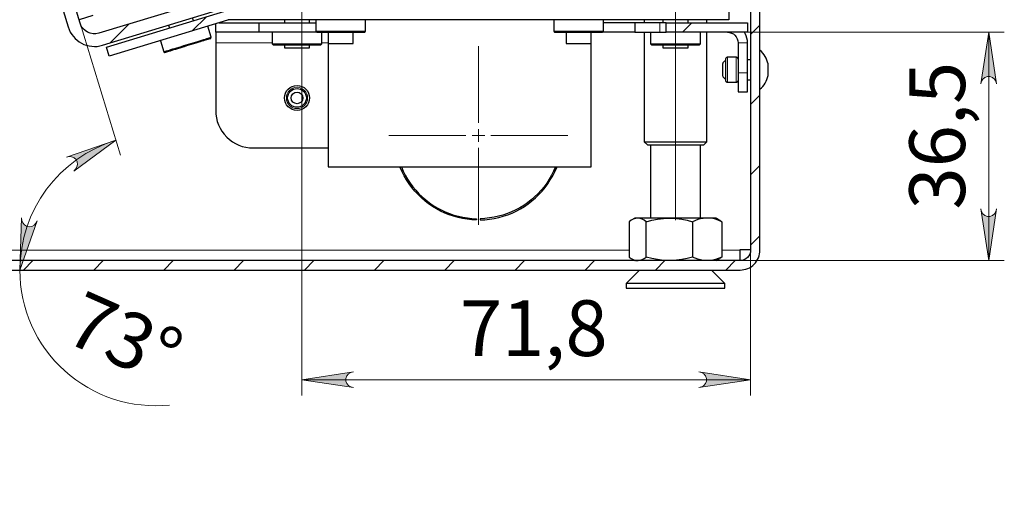
# Model space of a CAD drawing. Units: millimetres. Extents: x 659.7 to 674.4, y 396.1 to 406.5.
# Drawn here: x 667.6 to 670.1, y 402.7 to 403.8 of the extents above; entities that cross this region are included whole.
import ezdxf

# ---------------------------------------------------------------- set-up
doc = ezdxf.new("R2010")
doc.units = ezdxf.units.MM
doc.layers.add('PDF _Геометрия', color=7, linetype='Continuous', true_color=0x3a3a3a)
doc.layers.add('PDF _Сплошная заливка', color=7, linetype='Continuous')
doc.layers.add('PDF _Текст', color=7, linetype='Continuous')
doc.styles.add('PDF Arial', font='arial.ttf')

msp = doc.modelspace()

# ---------------------------------------------------------------- hatches: boundary and pattern name
at = {"layer": 'PDF _Сплошная заливка', "true_color": 0xffffff, "transparency": 33554559}
h = msp.add_hatch(color=7, dxfattribs=at)
h.paths.add_polyline_path([(659.9194, 397.0956), (659.9216, 397.0891), (659.9249, 397.0834), (659.9299, 397.0792), (659.9361, 397.0769), (659.9427, 397.0769), (659.9489, 397.0792), (659.954, 397.0834), (659.9573, 397.0891), (659.9594, 397.0956), (659.9394, 396.9656)], flags=0)
h.paths.add_polyline_path([(659.9594, 400.5364), (659.9573, 400.5429), (659.954, 400.5486), (659.9489, 400.5529), (659.9427, 400.5551), (659.9361, 400.5551), (659.9299, 400.5529), (659.9249, 400.5486), (659.9216, 400.5429), (659.9194, 400.5364), (659.9394, 400.6664)], flags=0)
h.paths.add_polyline_path([(660.2141, 400.257), (660.2163, 400.2505), (660.2196, 400.2448), (660.2246, 400.2406), (660.2309, 400.2383), (660.2375, 400.2383), (660.2436, 400.2406), (660.2487, 400.2448), (660.252, 400.2505), (660.2541, 400.257), (660.2341, 400.127)], flags=0)
h.paths.add_polyline_path([(660.2541, 400.4695), (660.252, 400.476), (660.2487, 400.4817), (660.2436, 400.4859), (660.2375, 400.4882), (660.2309, 400.4882), (660.2246, 400.4859), (660.2196, 400.4817), (660.2163, 400.476), (660.2141, 400.4695), (660.2341, 400.5995)], flags=0)
h.paths.add_polyline_path([(665.3979, 403.276), (665.4, 403.2695), (665.4034, 403.2638), (665.4084, 403.2595), (665.4146, 403.2573), (665.4212, 403.2573), (665.4274, 403.2595), (665.4325, 403.2638), (665.4358, 403.2695), (665.4379, 403.276), (665.4179, 403.146)], flags=0)
h.paths.add_polyline_path([(665.4379, 404.964), (665.4358, 404.9705), (665.4325, 404.9762), (665.4274, 404.9805), (665.4212, 404.9827), (665.4146, 404.9827), (665.4084, 404.9805), (665.4034, 404.9762), (665.4, 404.9705), (665.3979, 404.964), (665.4179, 405.094)], flags=0)
h.paths.add_polyline_path([(670.0412, 403.3453), (670.0433, 403.3388), (670.0466, 403.3331), (670.0517, 403.3288), (670.0579, 403.3266), (670.0645, 403.3266), (670.0707, 403.3288), (670.0758, 403.3331), (670.079, 403.3388), (670.0812, 403.3453), (670.0612, 403.2153)], flags=0)
h.paths.add_polyline_path([(670.0812, 403.6601), (670.079, 403.6666), (670.0758, 403.6723), (670.0707, 403.6765), (670.0645, 403.6788), (670.0579, 403.6788), (670.0517, 403.6765), (670.0466, 403.6723), (670.0433, 403.6666), (670.0412, 403.6601), (670.0612, 403.7901)], flags=0)
h.paths.add_polyline_path([(665.6284, 403.3217), (665.6305, 403.3152), (665.6338, 403.3095), (665.6389, 403.3052), (665.645, 403.303), (665.6517, 403.303), (665.6579, 403.3052), (665.6629, 403.3095), (665.6662, 403.3152), (665.6684, 403.3217), (665.6484, 403.1917)], flags=0)
h.paths.add_polyline_path([(665.6684, 403.4002), (665.6662, 403.4067), (665.6629, 403.4125), (665.6579, 403.4167), (665.6517, 403.419), (665.645, 403.419), (665.6389, 403.4167), (665.6338, 403.4125), (665.6305, 403.4067), (665.6284, 403.4002), (665.6484, 403.5302)], flags=0)
h = msp.add_hatch(color=7, dxfattribs=at)
h.paths.add_polyline_path([(667.7582, 403.4406), (667.763, 403.4455), (667.7665, 403.451), (667.768, 403.4575), (667.7671, 403.464), (667.7641, 403.4699), (667.7592, 403.4743), (667.7531, 403.4769), (667.7465, 403.4772), (667.7398, 403.4761), (667.8644, 403.5182)], flags=0)
h.paths.add_polyline_path([(667.6266, 403.3231), (667.6275, 403.3164), (667.6298, 403.3102), (667.634, 403.3051), (667.6397, 403.3017), (667.6461, 403.3005), (667.6527, 403.3016), (667.6584, 403.3049), (667.6627, 403.3099), (667.666, 403.3159), (667.6228, 403.1917)], flags=0)
h = msp.add_hatch(color=7, dxfattribs=at)
h.paths.add_polyline_path([(668.4621, 402.9358), (668.4556, 402.9336), (668.4499, 402.9303), (668.4456, 402.9253), (668.4434, 402.9191), (668.4434, 402.9125), (668.4456, 402.9063), (668.4499, 402.9012), (668.4556, 402.8979), (668.4621, 402.8958), (668.3321, 402.9158)], flags=0)
h.paths.add_polyline_path([(669.332, 402.8958), (669.3385, 402.8979), (669.3442, 402.9012), (669.3485, 402.9063), (669.3507, 402.9125), (669.3507, 402.9191), (669.3485, 402.9253), (669.3442, 402.9303), (669.3385, 402.9336), (669.332, 402.9358), (669.462, 402.9158)], flags=0)

# ---------------------------------------------------------------- linework, layer by layer
at = {"layer": 'PDF _Геометрия', "color": 7, "lineweight": 18, "true_color": 0xffffff}
for points in [[(669.273, 404.798), (669.273, 403.3176)], [(668.3321, 403.9696), (668.3321, 402.8764)], [(667.7743, 403.8127), (667.8759, 403.4806)], [(667.8968, 403.8103), (667.8494, 403.7629)], [(668.0921, 403.8289), (668.0565, 403.7933)], [(669.2337, 403.8137), (669.2337, 403.7901)], [(669.3144, 403.8137), (669.2908, 403.7901)], [(669.4856, 403.8082), (669.462, 403.7845)], [(669.1707, 403.7901), (670.1006, 403.7901)], [(670.0612, 403.2153), (670.0612, 403.7901)], [(668.2577, 403.7635), (668.1156, 403.7635)], [(668.399, 403.7635), (668.3829, 403.7635)], [(669.4305, 403.7635), (669.4542, 403.7635)], [(668.777, 403.5617), (668.777, 403.7554)], [(669.4038, 403.7271), (669.4038, 403.727), (669.4038, 403.7263), (669.4038, 403.725), (669.4038, 403.7231), (669.4038, 403.7207), (669.4038, 403.7177), (669.4038, 403.7143), (669.4038, 403.7105), (669.4038, 403.7064), (669.4038, 403.7021), (669.4038, 403.6976), (669.4038, 403.6932), (669.4038, 403.6887), (669.4038, 403.6844), (669.4038, 403.6803), (669.4038, 403.6766), (669.4038, 403.6732), (669.4038, 403.6703), (669.4038, 403.6679), (669.4038, 403.666), (669.4038, 403.6648), (669.4038, 403.6642), (669.4038, 403.6641)], [(669.4258, 403.7271), (669.4258, 403.727), (669.4258, 403.7263), (669.4258, 403.725), (669.4258, 403.7231), (669.4258, 403.7207), (669.4258, 403.7177), (669.4258, 403.7143), (669.4258, 403.7105), (669.4258, 403.7064), (669.4258, 403.7021), (669.4258, 403.6976), (669.4258, 403.6932), (669.4258, 403.6887), (669.4258, 403.6844), (669.4258, 403.6803), (669.4258, 403.6766), (669.4258, 403.6732), (669.4258, 403.6703), (669.4258, 403.6679), (669.4258, 403.666), (669.4258, 403.6648), (669.4258, 403.6642), (669.4258, 403.6641)], [(669.4542, 403.6877), (669.4305, 403.6877)], [(669.4856, 403.6314), (669.462, 403.6078)], [(668.7612, 403.5302), (668.777, 403.5302), (668.777, 403.546)], [(668.7455, 403.5302), (668.5518, 403.5302)], [(668.7927, 403.5302), (668.777, 403.5302), (668.777, 403.5145)], [(668.8085, 403.5302), (669.0022, 403.5302)], [(668.777, 403.4988), (668.777, 403.3051)], [(669.4856, 403.4546), (669.462, 403.431)], [(669.4856, 403.2778), (669.462, 403.2542)], [(669.1563, 403.2419), (666.193, 403.2419)], [(669.4349, 403.2419), (669.3898, 403.2419)], [(669.462, 403.2419), (669.462, 402.8764)], [(667.6553, 403.2153), (667.6317, 403.1917)], [(667.8321, 403.2153), (667.8085, 403.1917)], [(668.0089, 403.2153), (667.9853, 403.1917)], [(668.1857, 403.2153), (668.162, 403.1917)], [(668.3624, 403.2153), (668.3388, 403.1917)], [(668.5392, 403.2153), (668.5156, 403.1917)], [(668.716, 403.2153), (668.6924, 403.1917)], [(668.8928, 403.2153), (668.8691, 403.1917)], [(669.0695, 403.2153), (669.0459, 403.1917)], [(669.2463, 403.2153), (669.2227, 403.1917)], [(669.4231, 403.2153), (669.3995, 403.1917)], [(669.4354, 403.2153), (670.1006, 403.2153)], [(668.3321, 402.9158), (669.462, 402.9158)]]:
    msp.add_lwpolyline(points, dxfattribs=at)
at = {"layer": 'PDF _Геометрия', "color": 7, "lineweight": 25, "true_color": 0xffffff}
for points in [[(665.9138, 403.1917), (669.4354, 403.1917, 0.414528), (669.4856, 403.2419), (669.4856, 404.7113), (669.462, 404.7113), (669.462, 403.2419, -0.4147), (669.4354, 403.2153), (665.9138, 403.2153)], [(668.1156, 403.7901), (668.1156, 403.7898), (668.1156, 403.7888), (668.1156, 403.7872), (668.1156, 403.785), (668.1156, 403.7823), (668.1156, 403.7791), (668.1156, 403.7756), (668.1156, 403.7717), (668.1156, 403.7676), (668.1156, 403.7635), (668.1156, 403.5932, 0.414258), (668.2101, 403.4988), (668.399, 403.4988)], [(669.4039, 403.7901, -0.41453), (669.4305, 403.7635), (669.4305, 403.6877), (669.4305, 403.682), (669.4305, 403.6764), (669.4305, 403.671), (669.4305, 403.6658), (669.4305, 403.6609), (669.4305, 403.6564), (669.4305, 403.6524), (669.4305, 403.6488), (669.4305, 403.6459), (669.4305, 403.6436), (669.4305, 403.6419), (669.4305, 403.6408), (669.4305, 403.6405), (669.4542, 403.6405), (669.4542, 403.6408), (669.4542, 403.6419), (669.4542, 403.6436), (669.4542, 403.6459), (669.4542, 403.6488), (669.4542, 403.6524), (669.4542, 403.6564), (669.4542, 403.6609), (669.4542, 403.6658), (669.4542, 403.671), (669.4542, 403.6764), (669.4542, 403.682), (669.4542, 403.6877), (669.4542, 403.7635), (669.4538, 403.7695), (669.4527, 403.7755), (669.4509, 403.7813), (669.4484, 403.7868), (669.4465, 403.7901)]]:
    msp.add_lwpolyline(points, format="xyb", dxfattribs=at)
msp.add_lwpolyline([(667.7744, 403.8127), (667.6217, 404.3121, 0.414162), (667.5348, 404.3583), (667.2248, 404.2636), (667.234, 404.2335), (667.544, 404.3282, -0.414335), (667.5915, 404.3029), (667.7442, 403.8035, 0.414065), (667.8311, 403.7573), (668.126, 403.8475), (668.1168, 403.8776), (667.8219, 403.7874, -0.414158)], format="xyb", close=True, dxfattribs=at)
for points in [[(669.4069, 403.8216), (668.1531, 403.8216), (668.1521, 403.8216), (668.1511, 403.8215), (668.1501, 403.8214), (668.1492, 403.8213), (668.1482, 403.8211), (668.1472, 403.8209), (668.1463, 403.8207), (668.1453, 403.8204), (667.8479, 403.7295), (667.841, 403.7521), (668.1384, 403.843), (668.1402, 403.8435), (668.142, 403.844), (668.1438, 403.8443), (668.1457, 403.8447), (668.1475, 403.8449), (668.1494, 403.8451), (668.1512, 403.8452), (668.1531, 403.8452), (669.4069, 403.8452)], [(669.4542, 403.7901), (669.2494, 403.7901), (669.2494, 403.8137), (669.4542, 403.8137)], [(669.1989, 403.2244), (669.1989, 403.3132), (669.2131, 403.317), (669.2275, 403.3199), (669.2424, 403.3217), (669.2573, 403.3224), (669.2615, 403.3223), (669.2751, 403.3215), (669.2886, 403.3196), (669.3023, 403.3168), (669.3157, 403.3132), (669.3157, 403.2244), (669.3023, 403.2209), (669.2886, 403.2181), (669.2751, 403.2162), (669.2615, 403.2153), (669.2573, 403.2153), (669.2424, 403.2159), (669.2275, 403.2178), (669.2131, 403.2207)]]:
    msp.add_lwpolyline(points, close=True, dxfattribs=at)
for points in [[(667.8063, 403.8321), (667.7717, 403.8215)], [(667.9968, 403.808), (667.9991, 403.8004)], [(668.0594, 403.8188), (668.0571, 403.8264)], [(668.2254, 403.7901), (668.2164, 403.7901), (668.2076, 403.7901), (668.1989, 403.7901), (668.1905, 403.7901), (668.1823, 403.7901), (668.1745, 403.7901), (668.167, 403.7901), (668.1599, 403.7901), (668.1532, 403.7901), (668.1469, 403.7901), (668.1412, 403.7901), (668.1359, 403.7901), (668.1313, 403.7901), (668.1272, 403.7901), (668.1237, 403.7901), (668.1208, 403.7901), (668.1185, 403.7901), (668.1169, 403.7901), (668.1159, 403.7901), (668.1156, 403.7901), (668.1156, 403.8113)], [(668.1234, 403.8137), (668.1237, 403.8137), (668.1272, 403.8137), (668.1313, 403.8137), (668.1359, 403.8137), (668.1412, 403.8137), (668.1469, 403.8137), (668.1532, 403.8137), (668.1599, 403.8137), (668.167, 403.8137), (668.1745, 403.8137), (668.1823, 403.8137), (668.1905, 403.8137), (668.1989, 403.8137), (668.2076, 403.8137), (668.2164, 403.8137), (668.2254, 403.8137)], [(668.3679, 403.8216), (668.3679, 403.7925), (668.3703, 403.7901), (668.3664, 403.7901), (668.359, 403.7901), (668.3515, 403.7901), (668.3437, 403.7901), (668.3358, 403.7901), (668.3278, 403.7901), (668.3197, 403.7901), (668.3117, 403.7901), (668.3037, 403.7901), (668.2958, 403.7901), (668.288, 403.7901), (668.2805, 403.7901), (668.2732, 403.7901), (668.2662, 403.7901), (668.2595, 403.7901), (668.2532, 403.7901), (668.2474, 403.7901), (668.2419, 403.7901), (668.237, 403.7901), (668.2326, 403.7901), (668.2287, 403.7901), (668.2254, 403.7901), (668.2254, 403.8137), (668.2287, 403.8137), (668.2326, 403.8137), (668.237, 403.8137), (668.2419, 403.8137), (668.2474, 403.8137), (668.2532, 403.8137), (668.2595, 403.8137), (668.2662, 403.8137), (668.2732, 403.8137), (668.2805, 403.8137), (668.288, 403.8137), (668.2958, 403.8137), (668.3037, 403.8137), (668.3117, 403.8137), (668.3197, 403.8137), (668.3278, 403.8137), (668.3358, 403.8137), (668.3437, 403.8137), (668.3515, 403.8137), (668.359, 403.8137), (668.3664, 403.8137), (668.3679, 403.8137)], [(668.2888, 403.8216), (668.2888, 403.8137)], [(668.3518, 403.8137), (668.3518, 403.8216)], [(668.3703, 403.7901), (668.3704, 403.7901), (668.371, 403.7901), (668.3723, 403.7901), (668.3742, 403.7901), (668.3766, 403.7901), (668.3797, 403.7901), (668.3833, 403.7901), (668.3874, 403.7901), (668.3919, 403.7901), (668.3969, 403.7901), (668.4022, 403.7901), (668.4078, 403.7901), (668.4137, 403.7901), (668.4197, 403.7901), (668.4259, 403.7901), (668.4321, 403.7901), (668.4383, 403.7901), (668.4444, 403.7901), (668.4503, 403.7901), (668.4561, 403.7901), (668.4615, 403.7901), (668.4667, 403.7901), (668.4714, 403.7901), (668.4758, 403.7901), (668.4796, 403.7901), (668.4829, 403.7901), (668.4857, 403.7901), (668.4879, 403.7901), (668.4895, 403.7901), (668.4904, 403.7901), (668.4908, 403.7901), (668.4931, 403.7925), (668.4931, 403.8216)], [(668.9664, 403.8216), (668.9664, 403.7925), (668.9687, 403.7901), (668.9688, 403.7901), (668.9694, 403.7901), (668.9707, 403.7901), (668.9726, 403.7901), (668.9751, 403.7901), (668.9781, 403.7901), (668.9817, 403.7901), (668.9858, 403.7901), (668.9904, 403.7901), (668.9953, 403.7901), (669.0006, 403.7901), (669.0063, 403.7901), (669.0121, 403.7901), (669.0182, 403.7901), (669.0243, 403.7901), (669.0305, 403.7901), (669.0367, 403.7901), (669.0428, 403.7901), (669.0487, 403.7901), (669.0545, 403.7901), (669.06, 403.7901), (669.0651, 403.7901), (669.0699, 403.7901), (669.0742, 403.7901), (669.078, 403.7901), (669.0814, 403.7901), (669.0841, 403.7901), (669.0863, 403.7901), (669.0879, 403.7901), (669.0889, 403.7901), (669.0892, 403.7901)], [(669.2494, 403.8137), (669.2337, 403.8137), (669.2271, 403.8137), (669.2206, 403.8137), (669.2142, 403.8137), (669.2081, 403.8137), (669.2022, 403.8137), (669.1967, 403.8137), (669.1915, 403.8137), (669.1869, 403.8137), (669.1827, 403.8137), (669.1791, 403.8137), (669.1761, 403.8137), (669.1738, 403.8137), (669.1721, 403.8137), (669.171, 403.8137), (669.1707, 403.8137), (669.1707, 403.7901), (669.0892, 403.7901), (669.0916, 403.7925), (669.0916, 403.8216)], [(669.1707, 403.8137), (669.0916, 403.8137)], [(669.1943, 403.8216), (669.1943, 403.8137)], [(669.2415, 403.8216), (669.2415, 403.8137)], [(669.3045, 403.8137), (669.3045, 403.8216)], [(669.3518, 403.8137), (669.3518, 403.8216)], [(667.9763, 403.7688), (667.9848, 403.7409), (667.9878, 403.7393), (667.988, 403.7394), (667.9889, 403.7397), (667.9903, 403.7401), (667.9924, 403.7407), (667.9949, 403.7415), (667.9981, 403.7425), (668.0017, 403.7436), (668.0058, 403.7448), (668.0103, 403.7462), (668.0152, 403.7477), (668.0204, 403.7493), (668.0259, 403.751), (668.0315, 403.7527), (668.0374, 403.7545), (668.0433, 403.7563), (668.0492, 403.7581), (668.0551, 403.7599), (668.0609, 403.7617), (668.0665, 403.7634), (668.0719, 403.765), (668.077, 403.7666), (668.0818, 403.7681), (668.0862, 403.7694), (668.0902, 403.7706), (668.0936, 403.7717), (668.0966, 403.7726), (668.0991, 403.7733), (668.1009, 403.7739), (668.1022, 403.7743), (668.1029, 403.7745), (668.103, 403.7745), (668.1045, 403.7775), (668.096, 403.8054)], [(668.2577, 403.7901), (668.2577, 403.761), (668.2601, 403.7586), (668.2601, 403.7586), (668.2606, 403.7586), (668.2617, 403.7586), (668.2634, 403.7586), (668.2657, 403.7586), (668.2687, 403.7586), (668.2721, 403.7586), (668.2761, 403.7586), (668.2805, 403.7586), (668.2854, 403.7586), (668.2906, 403.7586), (668.2962, 403.7586), (668.302, 403.7586), (668.308, 403.7586), (668.3141, 403.7586), (668.3203, 403.7586), (668.3265, 403.7586), (668.3326, 403.7586), (668.3386, 403.7586), (668.3444, 403.7586), (668.35, 403.7586), (668.3552, 403.7586), (668.3601, 403.7586), (668.3645, 403.7586), (668.3685, 403.7586), (668.3719, 403.7586), (668.3749, 403.7586), (668.3772, 403.7586), (668.3789, 403.7586), (668.38, 403.7586), (668.3805, 403.7586), (668.3805, 403.7586), (668.3829, 403.761), (668.3829, 403.7901)], [(668.3679, 403.7925), (668.3683, 403.7925), (668.3692, 403.7925), (668.3708, 403.7925), (668.373, 403.7925), (668.3758, 403.7925), (668.3792, 403.7925), (668.383, 403.7925), (668.3874, 403.7925), (668.3922, 403.7925), (668.3974, 403.7925), (668.403, 403.7925), (668.4088, 403.7925), (668.4148, 403.7925), (668.421, 403.7925), (668.4274, 403.7925), (668.4337, 403.7925), (668.44, 403.7925), (668.4462, 403.7925), (668.4523, 403.7925), (668.4581, 403.7925), (668.4636, 403.7925), (668.4689, 403.7925), (668.4737, 403.7925), (668.478, 403.7925), (668.4819, 403.7925), (668.4853, 403.7925), (668.4881, 403.7925), (668.4903, 403.7925), (668.4919, 403.7925), (668.4928, 403.7925), (668.4931, 403.7925)], [(668.399, 403.7901), (668.399, 403.7617), (668.399, 403.4515), (668.399, 403.4515), (668.3995, 403.4515), (668.4006, 403.4515), (668.4024, 403.4515), (668.4048, 403.4515), (668.4078, 403.4515), (668.4114, 403.4515), (668.4157, 403.4515), (668.4205, 403.4515), (668.426, 403.4515), (668.432, 403.4515), (668.4386, 403.4515), (668.4458, 403.4515), (668.4535, 403.4515), (668.4618, 403.4515), (668.4705, 403.4515), (668.4798, 403.4515), (668.4896, 403.4515), (668.4998, 403.4515), (668.5104, 403.4515), (668.5215, 403.4515), (668.533, 403.4515), (668.5449, 403.4515), (668.5571, 403.4515), (668.5697, 403.4515), (668.5825, 403.4515), (668.5957, 403.4515), (668.6091, 403.4515), (668.6227, 403.4515), (668.6366, 403.4515), (668.6506, 403.4515), (668.6648, 403.4515), (668.6791, 403.4515), (668.6935, 403.4515), (668.708, 403.4515), (668.7225, 403.4515), (668.737, 403.4515), (668.7515, 403.4515), (668.766, 403.4515), (668.7804, 403.4515), (668.7947, 403.4515), (668.8089, 403.4515), (668.8229, 403.4515), (668.8368, 403.4515), (668.8504, 403.4515), (668.8638, 403.4515), (668.877, 403.4515), (668.8898, 403.4515), (668.9024, 403.4515), (668.9146, 403.4515), (668.9265, 403.4515), (668.938, 403.4515), (668.949, 403.4515), (668.9597, 403.4515), (668.9699, 403.4515), (668.9797, 403.4515), (668.9889, 403.4515), (668.9977, 403.4515), (669.006, 403.4515), (669.0137, 403.4515), (669.0209, 403.4515), (669.0275, 403.4515), (669.0335, 403.4515), (669.039, 403.4515), (669.0438, 403.4515), (669.0481, 403.4515), (669.0517, 403.4515), (669.0547, 403.4515), (669.0571, 403.4515), (669.0588, 403.4515), (669.0599, 403.4515), (669.0604, 403.4515), (669.0604, 403.4515), (669.0604, 403.7617), (669.0604, 403.7901)], [(668.399, 403.7617), (668.3994, 403.7617), (668.4003, 403.7617), (668.4019, 403.7617), (668.404, 403.7617), (668.4067, 403.7617), (668.4099, 403.7617), (668.4135, 403.7617), (668.4174, 403.7617), (668.4217, 403.7617), (668.426, 403.7617), (668.4305, 403.7617), (668.435, 403.7617), (668.4394, 403.7617), (668.4436, 403.7617), (668.4476, 403.7617), (668.4512, 403.7617), (668.4543, 403.7617), (668.457, 403.7617), (668.4592, 403.7617), (668.4608, 403.7617), (668.4617, 403.7617), (668.462, 403.7617), (668.462, 403.7901)], [(668.9664, 403.7925), (668.9667, 403.7925), (668.9676, 403.7925), (668.9692, 403.7925), (668.9714, 403.7925), (668.9742, 403.7925), (668.9776, 403.7925), (668.9815, 403.7925), (668.9858, 403.7925), (668.9906, 403.7925), (668.9958, 403.7925), (669.0014, 403.7925), (669.0072, 403.7925), (669.0133, 403.7925), (669.0195, 403.7925), (669.0258, 403.7925), (669.0321, 403.7925), (669.0384, 403.7925), (669.0446, 403.7925), (669.0507, 403.7925), (669.0565, 403.7925), (669.0621, 403.7925), (669.0673, 403.7925), (669.0721, 403.7925), (669.0764, 403.7925), (669.0803, 403.7925), (669.0837, 403.7925), (669.0865, 403.7925), (669.0887, 403.7925), (669.0903, 403.7925), (669.0912, 403.7925), (669.0916, 403.7925)], [(668.9975, 403.7901), (668.9975, 403.7617), (668.9978, 403.7617), (668.9987, 403.7617), (669.0003, 403.7617), (669.0025, 403.7617), (669.0052, 403.7617), (669.0083, 403.7617), (669.0119, 403.7617), (669.0159, 403.7617), (669.0201, 403.7617), (669.0245, 403.7617), (669.0289, 403.7617), (669.0334, 403.7617), (669.0378, 403.7617), (669.042, 403.7617), (669.046, 403.7617), (669.0496, 403.7617), (669.0528, 403.7617), (669.0554, 403.7617), (669.0576, 403.7617), (669.0592, 403.7617), (669.0601, 403.7617), (669.0604, 403.7617)], [(669.1707, 403.7901), (669.171, 403.7901), (669.1721, 403.7901), (669.1738, 403.7901), (669.1761, 403.7901), (669.1791, 403.7901), (669.1827, 403.7901), (669.1869, 403.7901), (669.1915, 403.7901), (669.1967, 403.7901), (669.2022, 403.7901), (669.2081, 403.7901), (669.2142, 403.7901), (669.2206, 403.7901), (669.2271, 403.7901), (669.2337, 403.7901), (669.2494, 403.7901)], [(669.1943, 403.7901), (669.1943, 403.5145), (669.2022, 403.5066), (669.2025, 403.5066), (669.2034, 403.5066), (669.205, 403.5066), (669.2072, 403.5066), (669.21, 403.5066), (669.2133, 403.5066), (669.2172, 403.5066), (669.2216, 403.5066), (669.2265, 403.5066), (669.2318, 403.5066), (669.2374, 403.5066), (669.2434, 403.5066), (669.2497, 403.5066), (669.2562, 403.5066), (669.2628, 403.5066), (669.2695, 403.5066), (669.2762, 403.5066), (669.2829, 403.5066), (669.2896, 403.5066), (669.296, 403.5066), (669.3023, 403.5066), (669.3083, 403.5066), (669.314, 403.5066), (669.3193, 403.5066), (669.3242, 403.5066), (669.3286, 403.5066), (669.3326, 403.5066), (669.3359, 403.5066), (669.3388, 403.5066), (669.341, 403.5066), (669.3426, 403.5066), (669.3436, 403.5066), (669.3439, 403.5066), (669.3518, 403.5145), (669.3518, 403.7901)], [(669.2104, 403.7901), (669.2104, 403.761), (669.2128, 403.7586), (669.2132, 403.7586), (669.2142, 403.7586), (669.2158, 403.7586), (669.2181, 403.7586), (669.2209, 403.7586), (669.2243, 403.7586), (669.2282, 403.7586), (669.2325, 403.7586), (669.2374, 403.7586), (669.2425, 403.7586), (669.248, 403.7586), (669.2538, 403.7586), (669.2598, 403.7586), (669.2659, 403.7586), (669.2721, 403.7586), (669.2783, 403.7586), (669.2844, 403.7586), (669.2904, 403.7586), (669.2963, 403.7586), (669.3019, 403.7586), (669.3071, 403.7586), (669.3121, 403.7586), (669.3166, 403.7586), (669.3206, 403.7586), (669.3242, 403.7586), (669.3272, 403.7586), (669.3296, 403.7586), (669.3314, 403.7586), (669.3327, 403.7586), (669.3332, 403.7586), (669.3333, 403.7586), (669.3356, 403.761), (669.3356, 403.7901)], [(667.9848, 403.7409), (667.9851, 403.741), (667.986, 403.7412), (667.9874, 403.7417), (667.9895, 403.7423), (667.9921, 403.7431), (667.9953, 403.7441), (667.999, 403.7452), (668.0031, 403.7465), (668.0077, 403.7479), (668.0126, 403.7494), (668.0179, 403.751), (668.0235, 403.7527), (668.0293, 403.7545), (668.0352, 403.7563), (668.0412, 403.7581), (668.0473, 403.76), (668.0533, 403.7618), (668.0593, 403.7637), (668.0651, 403.7654), (668.0706, 403.7671), (668.076, 403.7688), (668.081, 403.7703), (668.0856, 403.7717), (668.0898, 403.773), (668.0936, 403.7741), (668.0968, 403.7751), (668.0995, 403.776), (668.1017, 403.7766), (668.1032, 403.7771), (668.1042, 403.7774), (668.1045, 403.7775)], [(668.2577, 403.761), (668.2578, 403.761), (668.2584, 403.761), (668.2597, 403.761), (668.2616, 403.761), (668.2641, 403.761), (668.2672, 403.761), (668.2708, 403.761), (668.2749, 403.761), (668.2795, 403.761), (668.2845, 403.761), (668.2899, 403.761), (668.2956, 403.761), (668.3016, 403.761), (668.3077, 403.761), (668.314, 403.761), (668.3203, 403.761), (668.3266, 403.761), (668.3329, 403.761), (668.339, 403.761), (668.345, 403.761), (668.3507, 403.761), (668.356, 403.761), (668.3611, 403.761), (668.3657, 403.761), (668.3698, 403.761), (668.3734, 403.761), (668.3765, 403.761), (668.379, 403.761), (668.3809, 403.761), (668.3822, 403.761), (668.3828, 403.761), (668.3829, 403.761)], [(668.2888, 403.7586), (668.2888, 403.7507), (668.2891, 403.7507), (668.2901, 403.7507), (668.2916, 403.7507), (668.2938, 403.7507), (668.2965, 403.7507), (668.2997, 403.7507), (668.3033, 403.7507), (668.3072, 403.7507), (668.3114, 403.7507), (668.3158, 403.7507), (668.3203, 403.7507), (668.3248, 403.7507), (668.3292, 403.7507), (668.3334, 403.7507), (668.3373, 403.7507), (668.3409, 403.7507), (668.3441, 403.7507), (668.3468, 403.7507), (668.3489, 403.7507), (668.3505, 403.7507), (668.3515, 403.7507), (668.3518, 403.7507), (668.3518, 403.7586)], [(669.2104, 403.761), (669.2105, 403.761), (669.2111, 403.761), (669.2123, 403.761), (669.2141, 403.761), (669.2165, 403.761), (669.2195, 403.761), (669.223, 403.761), (669.2271, 403.761), (669.2317, 403.761), (669.2366, 403.761), (669.2419, 403.761), (669.2476, 403.761), (669.2535, 403.761), (669.2596, 403.761), (669.2659, 403.761), (669.2722, 403.761), (669.2786, 403.761), (669.2849, 403.761), (669.291, 403.761), (669.297, 403.761), (669.3027, 403.761), (669.3081, 403.761), (669.3132, 403.761), (669.3179, 403.761), (669.322, 403.761), (669.3257, 403.761), (669.3289, 403.761), (669.3315, 403.761), (669.3334, 403.761), (669.3348, 403.761), (669.3355, 403.761), (669.3356, 403.761)], [(669.2415, 403.7586), (669.2415, 403.7507), (669.2419, 403.7507), (669.2428, 403.7507), (669.2444, 403.7507), (669.2465, 403.7507), (669.2492, 403.7507), (669.2524, 403.7507), (669.256, 403.7507), (669.26, 403.7507), (669.2642, 403.7507), (669.2686, 403.7507), (669.273, 403.7507), (669.2775, 403.7507), (669.2819, 403.7507), (669.2861, 403.7507), (669.2901, 403.7507), (669.2937, 403.7507), (669.2969, 403.7507), (669.2995, 403.7507), (669.3017, 403.7507), (669.3033, 403.7507), (669.3042, 403.7507), (669.3045, 403.7507), (669.3045, 403.7586)], [(669.4856, 403.6465), (669.4893, 403.65), (669.4927, 403.6538), (669.4958, 403.6579), (669.4986, 403.6622), (669.501, 403.6666), (669.503, 403.6713), (669.5047, 403.6761), (669.5061, 403.681), (669.5061, 403.6811), (669.5061, 403.6817), (669.5061, 403.6828), (669.5061, 403.6846), (669.5061, 403.6868), (669.5061, 403.6894), (669.5061, 403.6923), (669.5061, 403.6953), (669.5061, 403.6983), (669.5061, 403.7013), (669.5061, 403.7039), (669.5061, 403.7062), (669.5061, 403.7081), (669.5061, 403.7094), (669.5061, 403.7101), (669.5061, 403.7102), (669.5047, 403.7151), (669.503, 403.7199), (669.501, 403.7246), (669.4986, 403.729), (669.4958, 403.7333), (669.4927, 403.7374), (669.4893, 403.7412), (669.4856, 403.7447)], [(669.399, 403.7192), (669.3977, 403.7184), (669.3964, 403.7175), (669.3953, 403.7165), (669.3942, 403.7154), (669.3933, 403.7142), (669.3924, 403.7129), (669.3917, 403.7116), (669.3912, 403.7102), (669.3912, 403.7098), (669.3912, 403.7088), (669.3912, 403.7072), (669.3912, 403.7051), (669.3912, 403.7026), (669.3912, 403.6998), (669.3912, 403.6968), (669.3912, 403.6938), (669.3912, 403.6908), (669.3912, 403.6881), (669.3912, 403.6856), (669.3912, 403.6836), (669.3912, 403.6822), (669.3912, 403.6813), (669.3912, 403.681), (669.3917, 403.6796), (669.3924, 403.6783), (669.3933, 403.677), (669.3942, 403.6758), (669.3953, 403.6747), (669.3964, 403.6737), (669.3977, 403.6728), (669.399, 403.6721)], [(669.4305, 403.7224), (669.4304, 403.7233), (669.4302, 403.7242), (669.4297, 403.725), (669.4291, 403.7257), (669.4284, 403.7263), (669.4276, 403.7267), (669.4267, 403.727), (669.4258, 403.7271), (669.4038, 403.7271), (669.4028, 403.727), (669.4019, 403.7267), (669.4011, 403.7263), (669.4004, 403.7257), (669.3998, 403.725), (669.3994, 403.7242), (669.3991, 403.7233), (669.399, 403.7224), (669.399, 403.7224), (669.399, 403.7219), (669.399, 403.7209), (669.399, 403.7192), (669.399, 403.7169), (669.399, 403.7141), (669.399, 403.7109), (669.399, 403.7073), (669.399, 403.7033), (669.399, 403.6992), (669.399, 403.6951), (669.399, 403.6909), (669.399, 403.6868), (669.399, 403.683), (669.399, 403.6794), (669.399, 403.6763), (669.399, 403.6736), (669.399, 403.6715), (669.399, 403.67), (669.399, 403.6691), (669.399, 403.6688), (669.3991, 403.6679), (669.3994, 403.667), (669.3998, 403.6662), (669.4004, 403.6655), (669.4011, 403.6649), (669.4019, 403.6645), (669.4028, 403.6642), (669.4038, 403.6641), (669.4258, 403.6641), (669.4267, 403.6642), (669.4276, 403.6645), (669.4284, 403.6649), (669.4291, 403.6655), (669.4297, 403.6662), (669.4302, 403.667), (669.4304, 403.6679), (669.4305, 403.6688)], [(669.462, 403.7208), (669.4542, 403.7208)], [(669.4542, 403.6704), (669.462, 403.6704)], [(669.1943, 403.5145), (669.1946, 403.5145), (669.1954, 403.5145), (669.1969, 403.5145), (669.199, 403.5145), (669.2017, 403.5145), (669.205, 403.5145), (669.2089, 403.5145), (669.2132, 403.5145), (669.218, 403.5145), (669.2233, 403.5145), (669.229, 403.5145), (669.235, 403.5145), (669.2413, 403.5145), (669.2479, 403.5145), (669.2547, 403.5145), (669.2616, 403.5145), (669.2687, 403.5145), (669.2757, 403.5145), (669.2828, 403.5145), (669.2897, 403.5145), (669.2966, 403.5145), (669.3032, 403.5145), (669.3096, 403.5145), (669.3157, 403.5145), (669.3215, 403.5145), (669.3269, 403.5145), (669.3318, 403.5145), (669.3363, 403.5145), (669.3402, 403.5145), (669.3436, 403.5145), (669.3465, 403.5145), (669.3487, 403.5145), (669.3504, 403.5145), (669.3514, 403.5145), (669.3518, 403.5145), (669.3518, 403.5145)], [(669.2101, 403.5066), (669.2101, 403.3224)], [(669.336, 403.3224), (669.336, 403.5066)], [(668.5829, 403.4515), (668.583, 403.4512), (668.5877, 403.4406), (668.5929, 403.4303), (668.5988, 403.4203), (668.6051, 403.4106), (668.612, 403.4013), (668.6194, 403.3923), (668.6272, 403.3838), (668.6355, 403.3758), (668.6443, 403.3682), (668.6534, 403.3611), (668.663, 403.3545), (668.6729, 403.3485), (668.6831, 403.343), (668.6936, 403.3381), (668.7043, 403.3338), (668.7153, 403.3301), (668.7264, 403.327), (668.7378, 403.3245), (668.7492, 403.3227), (668.7607, 403.3214), (668.7723, 403.3208), (668.7723, 403.3177), (668.7605, 403.3183), (668.7488, 403.3195), (668.7372, 403.3214), (668.7257, 403.3239), (668.7144, 403.3271), (668.7033, 403.3308), (668.6924, 403.3352), (668.6817, 403.3402), (668.6714, 403.3458), (668.6613, 403.3519), (668.6516, 403.3585), (668.6423, 403.3657), (668.6334, 403.3734), (668.625, 403.3816), (668.617, 403.3902), (668.6095, 403.3993), (668.6025, 403.4087), (668.5961, 403.4186), (668.5902, 403.4287), (668.5849, 403.4392), (668.5801, 403.45), (668.5795, 403.4515)], [(668.9711, 403.4515), (668.9709, 403.4512), (668.9663, 403.4406), (668.961, 403.4303), (668.9552, 403.4203), (668.9489, 403.4106), (668.942, 403.4013), (668.9346, 403.3923), (668.9268, 403.3838), (668.9184, 403.3758), (668.9097, 403.3682), (668.9005, 403.3611), (668.891, 403.3545), (668.8811, 403.3485), (668.8709, 403.343), (668.8604, 403.3381), (668.8497, 403.3338), (668.8387, 403.3301), (668.8275, 403.327), (668.8162, 403.3245), (668.8048, 403.3227), (668.7933, 403.3214), (668.7817, 403.3208), (668.7817, 403.3177), (668.7934, 403.3183), (668.8051, 403.3195), (668.8168, 403.3214), (668.8282, 403.3239), (668.8396, 403.3271), (668.8507, 403.3308), (668.8616, 403.3352), (668.8723, 403.3402), (668.8826, 403.3458), (668.8927, 403.3519), (668.9023, 403.3585), (668.9116, 403.3657), (668.9205, 403.3734), (668.929, 403.3816), (668.937, 403.3902), (668.9445, 403.3993), (668.9514, 403.4087), (668.9579, 403.4186), (668.9638, 403.4287), (668.9691, 403.4392), (668.9739, 403.45), (668.9745, 403.4515)], [(669.3828, 403.318), (669.3847, 403.317), (669.3898, 403.3132), (669.3805, 403.3171), (669.3737, 403.3193), (669.3668, 403.321), (669.3598, 403.322), (669.3528, 403.3224), (669.3474, 403.3224), (669.3414, 403.3224), (669.3351, 403.3224), (669.3284, 403.3224), (669.3212, 403.3224), (669.3138, 403.3224), (669.3061, 403.3224), (669.2982, 403.3224), (669.2902, 403.3224), (669.282, 403.3224), (669.2738, 403.3224), (669.2655, 403.3224), (669.2573, 403.3224), (669.2492, 403.3224), (669.2413, 403.3224), (669.2336, 403.3224), (669.2261, 403.3224), (669.2189, 403.3224), (669.2121, 403.3224), (669.2057, 403.3224), (669.1997, 403.3224), (669.1942, 403.3224), (669.1892, 403.3224), (669.1848, 403.3224), (669.1809, 403.3224), (669.1776, 403.3224), (669.1721, 403.3217), (669.1667, 403.3199), (669.1614, 403.317), (669.1563, 403.3132), (669.1563, 403.2244), (669.1614, 403.2207), (669.1667, 403.2178), (669.1721, 403.2159), (669.1776, 403.2153), (669.1791, 403.2153), (669.1841, 403.2162), (669.189, 403.2181), (669.194, 403.2209), (669.1989, 403.2244)], [(669.1989, 403.3132), (669.194, 403.3168), (669.189, 403.3196), (669.1841, 403.3215), (669.1791, 403.3223), (669.1776, 403.3224), (669.1749, 403.3224), (669.1729, 403.3224), (669.1715, 403.3224), (669.1708, 403.3224), (669.1707, 403.3224), (669.1632, 403.3181)], [(669.3829, 403.3181), (669.3754, 403.3224), (669.3754, 403.3224), (669.3747, 403.3224), (669.3735, 403.3224), (669.3716, 403.3224), (669.369, 403.3224), (669.3658, 403.3224), (669.362, 403.3224), (669.3577, 403.3224), (669.3528, 403.3224), (669.3427, 403.3217), (669.3359, 403.3204), (669.3292, 403.3185), (669.3157, 403.3132)], [(669.3898, 403.3132), (669.3898, 403.2244), (669.3805, 403.2206), (669.3737, 403.2183), (669.3668, 403.2167), (669.3598, 403.2156), (669.3528, 403.2153), (669.3427, 403.216), (669.3359, 403.2173), (669.3292, 403.2192), (669.3157, 403.2244)], [(669.462, 403.2424), (669.4349, 403.2424), (669.4349, 403.2419), (669.4349, 403.2367), (669.4349, 403.2317), (669.4349, 403.2271), (669.4349, 403.2231), (669.4349, 403.2198), (669.4349, 403.2173), (669.4349, 403.2158), (669.4349, 403.2153)], [(669.1632, 403.2196), (669.1707, 403.2153)], [(669.3754, 403.2153), (669.3829, 403.2196)], [(669.3898, 403.2244), (669.3847, 403.2207), (669.3828, 403.2197)], [(669.1825, 403.1917), (669.1486, 403.1578), (669.1486, 403.146), (669.1489, 403.146), (669.1499, 403.146), (669.1514, 403.146), (669.1536, 403.146), (669.1564, 403.146), (669.1598, 403.146), (669.1638, 403.146), (669.1683, 403.146), (669.1733, 403.146), (669.1789, 403.146), (669.1849, 403.146), (669.1914, 403.146), (669.1983, 403.146), (669.2056, 403.146), (669.2133, 403.146), (669.2212, 403.146), (669.2294, 403.146), (669.2378, 403.146), (669.2464, 403.146), (669.2552, 403.146), (669.264, 403.146), (669.2729, 403.146), (669.2817, 403.146), (669.2906, 403.146), (669.2993, 403.146), (669.3079, 403.146), (669.3164, 403.146), (669.3246, 403.146), (669.3325, 403.146), (669.3402, 403.146), (669.3474, 403.146), (669.3544, 403.146), (669.3609, 403.146), (669.3669, 403.146), (669.3725, 403.146), (669.3776, 403.146), (669.3821, 403.146), (669.3861, 403.146), (669.3895, 403.146), (669.3924, 403.146), (669.3946, 403.146), (669.3962, 403.146), (669.3971, 403.146), (669.3975, 403.146), (669.3975, 403.1578), (669.3636, 403.1917)], [(669.3975, 403.1578), (669.3971, 403.1578), (669.3962, 403.1578), (669.3946, 403.1578), (669.3924, 403.1578), (669.3895, 403.1578), (669.3861, 403.1578), (669.3821, 403.1578), (669.3776, 403.1578), (669.3725, 403.1578), (669.3669, 403.1578), (669.3609, 403.1578), (669.3544, 403.1578), (669.3474, 403.1578), (669.3402, 403.1578), (669.3325, 403.1578), (669.3246, 403.1578), (669.3164, 403.1578), (669.3079, 403.1578), (669.2993, 403.1578), (669.2906, 403.1578), (669.2817, 403.1578), (669.2729, 403.1578), (669.264, 403.1578), (669.2552, 403.1578), (669.2464, 403.1578), (669.2378, 403.1578), (669.2294, 403.1578), (669.2212, 403.1578), (669.2133, 403.1578), (669.2056, 403.1578), (669.1983, 403.1578), (669.1914, 403.1578), (669.1849, 403.1578), (669.1789, 403.1578), (669.1733, 403.1578), (669.1683, 403.1578), (669.1638, 403.1578), (669.1598, 403.1578), (669.1564, 403.1578), (669.1536, 403.1578), (669.1514, 403.1578), (669.1499, 403.1578), (669.1489, 403.1578), (669.1486, 403.1578)]]:
    msp.add_lwpolyline(points, dxfattribs=at)
at = {"layer": 'PDF _Геометрия', "color": 7, "lineweight": 18, "true_color": 0xffffff}
for points in [[(670.0812, 403.6601), (670.079, 403.6666), (670.0758, 403.6723), (670.0707, 403.6765), (670.0645, 403.6788), (670.0579, 403.6788), (670.0517, 403.6765), (670.0466, 403.6723), (670.0433, 403.6666), (670.0412, 403.6601), (670.0612, 403.7901)], [(667.7582, 403.4406), (667.763, 403.4455), (667.7665, 403.451), (667.768, 403.4575), (667.7671, 403.464), (667.7641, 403.4699), (667.7592, 403.4743), (667.7531, 403.4769), (667.7465, 403.4772), (667.7398, 403.4761), (667.8644, 403.5182)], [(670.0412, 403.3453), (670.0433, 403.3388), (670.0466, 403.3331), (670.0517, 403.3288), (670.0579, 403.3266), (670.0645, 403.3266), (670.0707, 403.3288), (670.0758, 403.3331), (670.079, 403.3388), (670.0812, 403.3453), (670.0612, 403.2153)], [(667.6266, 403.3231), (667.6275, 403.3164), (667.6298, 403.3102), (667.634, 403.3051), (667.6397, 403.3017), (667.6461, 403.3005), (667.6527, 403.3016), (667.6584, 403.3049), (667.6627, 403.3099), (667.666, 403.3159), (667.6228, 403.1917)], [(668.4621, 402.9358), (668.4556, 402.9336), (668.4499, 402.9303), (668.4456, 402.9253), (668.4434, 402.9191), (668.4434, 402.9125), (668.4456, 402.9063), (668.4499, 402.9012), (668.4556, 402.8979), (668.4621, 402.8958), (668.3321, 402.9158)], [(669.332, 402.8958), (669.3385, 402.8979), (669.3442, 402.9012), (669.3485, 402.9063), (669.3507, 402.9125), (669.3507, 402.9191), (669.3485, 402.9253), (669.3442, 402.9303), (669.3385, 402.9336), (669.332, 402.9358), (669.462, 402.9158)]]:
    msp.add_lwpolyline(points, close=True, dxfattribs=at)
msp.add_lwpolyline([(667.8644, 403.5182, 0.329744), (667.6228, 403.1917, 0.444862), (667.9995, 402.852)], format="xyb", dxfattribs=at)
at = {"layer": 'PDF _Геометрия', "color": 7, "lineweight": 25, "true_color": 0xffffff}
for radius in [0.0315, 0.0236, 0.0146]:
    msp.add_circle((668.3203, 403.6247), radius, dxfattribs=at)
at = {"layer": 'PDF _Геометрия', "color": 7, "lineweight": 18, "true_color": 0xffffff}
msp.add_circle((668.3203, 403.6247), 0.0268, dxfattribs=at)

# ---------------------------------------------------------------- texts
at = {"layer": 'PDF _Текст', "color": 7, "true_color": 0xffffff, "char_height": 0.14026, "attachment_point": 7, "style": 'PDF Arial'}
for s, insert, rotation in [('36,5', (670.0456, 403.3439), 90), ('73°', (667.7108, 402.9745), 336.1001)]:
    msp.add_mtext(s, dxfattribs=dict(at, insert=insert, rotation=rotation))
at = {"layer": 'PDF _Текст', "color": 7, "true_color": 0xffffff, "insert": (668.7304, 402.9315), "char_height": 0.14026, "attachment_point": 7, "style": 'PDF Arial'}
msp.add_mtext('71,8', dxfattribs=at)

doc.saveas('drawing.dxf')
